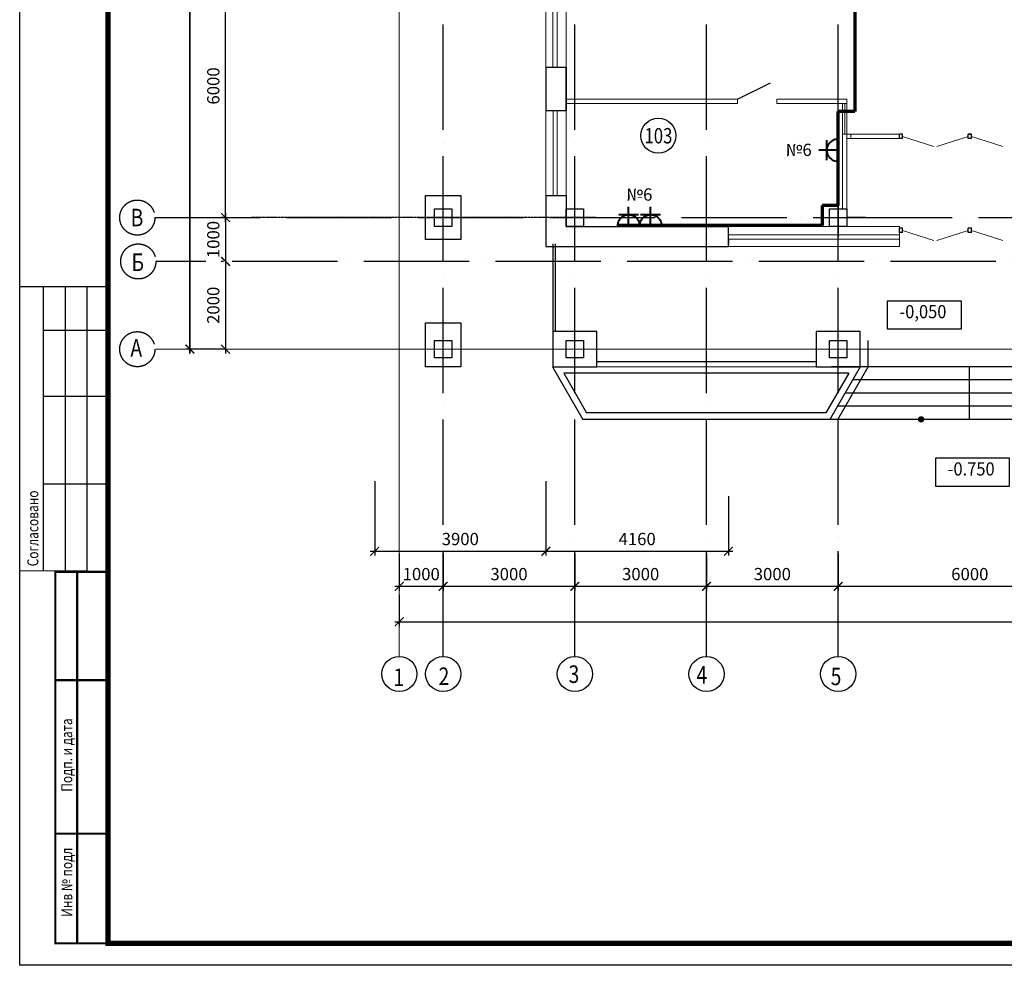
# Model space of a CAD drawing. Units: millimetres. Extents: x 229937 to 4691533, y -1514881 to -380540.
# Drawn here: x 384092 to 406526, y -871810 to -850255 of the extents above; entities that cross this region are included whole.
import ezdxf

# ---------------------------------------------------------------- set-up
doc = ezdxf.new("R2010")
doc.units = ezdxf.units.MM
doc.header["$LTSCALE"] = 100
doc.linetypes.add('ACAD_ISO04W100', pattern=[30, 24, -3, 0, -3])
doc.linetypes.add('CENTER', pattern=[50.8, 31.75, -6.35, 6.35, -6.35])
doc.layers.get('Defpoints').update_dxf_attribs({"color": 90})
for name, color, linetype in [('EXP', 32, 'Continuous'), ('Двери', 104, 'Continuous'), ('оси', 160, 'ACAD_ISO04W100'), ('Отметки Пола', 105, 'Continuous'), ('Размеры Оси', 7, 'Continuous')]:
    doc.layers.add(name, color=color, linetype=linetype)
for name, color, linetype, lineweight in [('Монолит', 7, 'Continuous', 30), ('Оборудование', 250, 'Continuous', 15), ('окна-двери', 140, 'Continuous', 20), ('Перегородки', 5, 'Continuous', 20), ('Сендвич', 96, 'Continuous', 30), ('Электрооборудование', 5, 'Continuous', 20)]:
    doc.layers.add(name, color=color, linetype=linetype, lineweight=lineweight)
doc.styles.add('Arial100', font='ARIALN.TTF', dxfattribs={"height": 280})
doc.styles.add('DEN', font='arial.ttf', dxfattribs={"width": 0.8, "height": 280})
doc.styles.add('MipGost', font='arial.ttf', dxfattribs={"width": 0.9, "height": 2.5})
doc.styles.add('размеры', font='arial.ttf', dxfattribs={"width": 0.8, "height": 300})
doc.styles.add('стиль осн.', font='arial.ttf', dxfattribs={"width": 0.8, "height": 300})
doc.dimstyles.new('М1-100', dxfattribs={"dimtxt": 260, "dimasz": 200, "dimexe": 100, "dimexo": 50, "dimgap": 100, "dimtad": 1, "dimdec": 0, "dimtxsty": 'размеры', "dimblk": 'ARCHTICK', "dimcen": 2, "dimdle": 100, "dimadec": 0, "dimazin": 0, "dimtfac": 1, "dimtdec": 0, "dimtmove": 1, "dimatfit": 3, "dimldrblk": 'DOTSMALL', "dimfxl": 0, "dimarcsym": 0})

# ---------------------------------------------------------------- blocks, each defined once
blk = doc.blocks.new('_ArchTick')
at = {"color": 0, "linetype": 'ByBlock', "const_width": 0.15}
blk.add_lwpolyline([(-0.5, -0.5), (0.5, 0.5)], dxfattribs=at)
blk = doc.blocks.new('*D833')
at = {"layer": 'Defpoints', "color": 0, "linetype": 'Continuous', "transparency": 16777216}
for p in [(388337, -818766), (387972, -857766), (388431, -857766)]:
    blk.add_point(p, dxfattribs=at)
at = {"layer": 'Размеры Оси', "color": 0, "linetype": 'Continuous', "lineweight": -2, "transparency": 16777216}
for p, q in [((388287, -818766), (387872, -818766)), ((387972, -818666), (387972, -857866)), ((388381, -857766), (387872, -857766))]:
    blk.add_line(p, q, dxfattribs=at)
at = {"layer": 'Размеры Оси', "color": 0, "linetype": 'Continuous', "lineweight": -2, "transparency": 16777216, "xscale": 200, "yscale": 200, "zscale": 200}
for p, rotation in [((387972, -818766), 90), ((387972, -857766), 270)]:
    blk.add_blockref('_ArchTick', p, dxfattribs=dict(at, rotation=rotation))
at = {"layer": 'Размеры Оси', "color": 0, "linetype": 'Continuous', "transparency": 16777216, "insert": (387729, -838266), "char_height": 280, "attachment_point": 5, "rotation": 90, "style": 'DEN'}
blk.add_mtext('39000', dxfattribs=at)
blk = doc.blocks.new('_DotSmall')
at = {"color": 0, "linetype": 'ByBlock', "const_width": 0.5}
blk.add_lwpolyline([(-0.0625, 0, 1), (0.0625, 0, 1)], format="xyb", close=True, dxfattribs=at)
blk = doc.blocks.new('*D834')
at = {"layer": 'Defpoints', "color": 0, "linetype": 'Continuous', "transparency": 16777216}
for p in [(388309, -848766), (388783, -848766), (388309, -854766)]:
    blk.add_point(p, dxfattribs=at)
at = {"layer": 'Размеры Оси', "color": 0, "linetype": 'Continuous', "lineweight": -2, "transparency": 16777216}
for p, q in [((388783, -854866), (388783, -848666)), ((388359, -848766), (388883, -848766)), ((388359, -854766), (388883, -854766))]:
    blk.add_line(p, q, dxfattribs=at)
at = {"layer": 'Размеры Оси', "color": 0, "linetype": 'Continuous', "lineweight": -2, "transparency": 16777216, "xscale": 200, "yscale": 200, "zscale": 200}
for p, rotation in [((388783, -848766), 90), ((388783, -854766), 270)]:
    blk.add_blockref('_ArchTick', p, dxfattribs=dict(at, rotation=rotation))
at = {"layer": 'Размеры Оси', "color": 0, "linetype": 'Continuous', "transparency": 16777216, "insert": (388540, -851766), "char_height": 280, "attachment_point": 5, "rotation": 90, "style": 'DEN'}
blk.add_mtext('6000', dxfattribs=at)
blk = doc.blocks.new('*D841')
at = {"layer": 'Defpoints', "color": 0, "linetype": 'Continuous', "transparency": 16777216}
for p in [(388783, -854766), (388783, -855766), (388783, -855766)]:
    blk.add_point(p, dxfattribs=at)
at = {"layer": 'Размеры Оси', "color": 0, "linetype": 'Continuous', "lineweight": -2, "transparency": 16777216}
for p, q in [((388783, -854666), (388783, -855866)), ((388733, -854766), (388683, -854766)), ((388733, -855766), (388683, -855766))]:
    blk.add_line(p, q, dxfattribs=at)
at = {"layer": 'Размеры Оси', "color": 0, "linetype": 'Continuous', "lineweight": -2, "transparency": 16777216, "xscale": 200, "yscale": 200, "zscale": 200}
for p, rotation in [((388783, -854766), 90), ((388783, -855766), 270)]:
    blk.add_blockref('_ArchTick', p, dxfattribs=dict(at, rotation=rotation))
at = {"layer": 'Размеры Оси', "color": 0, "linetype": 'Continuous', "transparency": 16777216, "insert": (388540, -855266), "char_height": 280, "attachment_point": 5, "rotation": 90, "style": 'DEN'}
blk.add_mtext('1000', dxfattribs=at)
blk = doc.blocks.new('*D842')
at = {"layer": 'Defpoints', "color": 0, "linetype": 'Continuous', "transparency": 16777216}
for p in [(388783, -855766), (388783, -857766), (388783, -857766)]:
    blk.add_point(p, dxfattribs=at)
at = {"layer": 'Размеры Оси', "color": 0, "linetype": 'Continuous', "lineweight": -2, "transparency": 16777216}
for p, q in [((388733, -855766), (388683, -855766)), ((388783, -855666), (388783, -857866)), ((388733, -857766), (388683, -857766))]:
    blk.add_line(p, q, dxfattribs=at)
at = {"layer": 'Размеры Оси', "color": 0, "linetype": 'Continuous', "lineweight": -2, "transparency": 16777216, "xscale": 200, "yscale": 200, "zscale": 200}
for p, rotation in [((388783, -855766), 90), ((388783, -857766), 270)]:
    blk.add_blockref('_ArchTick', p, dxfattribs=dict(at, rotation=rotation))
at = {"layer": 'Размеры Оси', "color": 0, "linetype": 'Continuous', "transparency": 16777216, "insert": (388540, -856766), "char_height": 280, "attachment_point": 5, "rotation": 90, "style": 'DEN'}
blk.add_mtext('2000', dxfattribs=at)
blk = doc.blocks.new('*D847')
at = {"layer": 'Defpoints', "color": 0, "linetype": 'Continuous', "transparency": 16777216}
for p in [(387970, -818766), (392741, -818766), (388783, -857766)]:
    blk.add_point(p, dxfattribs=at)
at = {"layer": 'Размеры Оси', "color": 0, "linetype": 'Continuous', "lineweight": -2, "transparency": 16777216}
for p, q in [((392691, -818766), (387870, -818766)), ((387970, -857866), (387970, -818666)), ((388733, -857766), (387870, -857766))]:
    blk.add_line(p, q, dxfattribs=at)
at = {"layer": 'Размеры Оси', "color": 0, "linetype": 'Continuous', "lineweight": -2, "transparency": 16777216, "xscale": 200, "yscale": 200, "zscale": 200}
for p, rotation in [((387970, -818766), 90), ((387970, -857766), 270)]:
    blk.add_blockref('_ArchTick', p, dxfattribs=dict(at, rotation=rotation))
at = {"layer": 'Размеры Оси', "color": 0, "linetype": 'Continuous', "transparency": 16777216, "insert": (387727, -838266), "char_height": 280, "attachment_point": 5, "rotation": 90, "style": 'DEN'}
blk.add_mtext('39000', dxfattribs=at)
blk = doc.blocks.new('*D858')
at = {"layer": 'Defpoints', "color": 0, "linetype": 'Continuous', "transparency": 16777216}
for p in [(402741, -862372), (408741, -862372), (402741, -863172)]:
    blk.add_point(p, dxfattribs=at)
at = {"layer": 'Размеры Оси', "color": 0, "linetype": 'Continuous', "lineweight": -2, "transparency": 16777216}
for p, q in [((402741, -862422), (402741, -863272)), ((408741, -862422), (408741, -863272)), ((408841, -863172), (402641, -863172))]:
    blk.add_line(p, q, dxfattribs=at)
at = {"layer": 'Размеры Оси', "color": 0, "linetype": 'Continuous', "lineweight": -2, "transparency": 16777216, "xscale": 200, "yscale": 200, "zscale": 200, "rotation": 180}
blk.add_blockref('_ArchTick', (402741, -863172), dxfattribs=at)
at = {"layer": 'Размеры Оси', "color": 0, "linetype": 'Continuous', "lineweight": -2, "transparency": 16777216, "xscale": 200, "yscale": 200, "zscale": 200}
blk.add_blockref('_ArchTick', (408741, -863172), dxfattribs=at)
at = {"layer": 'Размеры Оси', "color": 0, "linetype": 'Continuous', "transparency": 16777216, "insert": (405741, -862929), "char_height": 280, "attachment_point": 5, "style": 'DEN'}
blk.add_mtext('6000', dxfattribs=at)
blk = doc.blocks.new('*D859')
at = {"layer": 'Defpoints', "color": 0, "linetype": 'Continuous', "transparency": 16777216}
for p in [(399741, -862372), (402741, -862372), (399741, -863172)]:
    blk.add_point(p, dxfattribs=at)
at = {"layer": 'Размеры Оси', "color": 0, "linetype": 'Continuous', "lineweight": -2, "transparency": 16777216}
for p, q in [((399741, -862422), (399741, -863272)), ((402741, -862422), (402741, -863272)), ((402841, -863172), (399641, -863172))]:
    blk.add_line(p, q, dxfattribs=at)
at = {"layer": 'Размеры Оси', "color": 0, "linetype": 'Continuous', "lineweight": -2, "transparency": 16777216, "xscale": 200, "yscale": 200, "zscale": 200, "rotation": 180}
blk.add_blockref('_ArchTick', (399741, -863172), dxfattribs=at)
at = {"layer": 'Размеры Оси', "color": 0, "linetype": 'Continuous', "lineweight": -2, "transparency": 16777216, "xscale": 200, "yscale": 200, "zscale": 200}
blk.add_blockref('_ArchTick', (402741, -863172), dxfattribs=at)
at = {"layer": 'Размеры Оси', "color": 0, "linetype": 'Continuous', "transparency": 16777216, "insert": (401241, -862929), "char_height": 280, "attachment_point": 5, "style": 'DEN'}
blk.add_mtext('3000', dxfattribs=at)
blk = doc.blocks.new('*D860')
at = {"layer": 'Defpoints', "color": 0, "linetype": 'Continuous', "transparency": 16777216}
for p in [(396741, -862372), (399741, -862372), (396741, -863172)]:
    blk.add_point(p, dxfattribs=at)
at = {"layer": 'Размеры Оси', "color": 0, "linetype": 'Continuous', "lineweight": -2, "transparency": 16777216}
for p, q in [((396741, -862422), (396741, -863272)), ((399741, -862422), (399741, -863272)), ((399841, -863172), (396641, -863172))]:
    blk.add_line(p, q, dxfattribs=at)
at = {"layer": 'Размеры Оси', "color": 0, "linetype": 'Continuous', "lineweight": -2, "transparency": 16777216, "xscale": 200, "yscale": 200, "zscale": 200, "rotation": 180}
blk.add_blockref('_ArchTick', (396741, -863172), dxfattribs=at)
at = {"layer": 'Размеры Оси', "color": 0, "linetype": 'Continuous', "lineweight": -2, "transparency": 16777216, "xscale": 200, "yscale": 200, "zscale": 200}
blk.add_blockref('_ArchTick', (399741, -863172), dxfattribs=at)
at = {"layer": 'Размеры Оси', "color": 0, "linetype": 'Continuous', "transparency": 16777216, "insert": (398241, -862929), "char_height": 280, "attachment_point": 5, "style": 'DEN'}
blk.add_mtext('3000', dxfattribs=at)
blk = doc.blocks.new('*D861')
at = {"layer": 'Defpoints', "color": 0, "linetype": 'Continuous', "transparency": 16777216}
for p in [(393741, -862372), (396741, -862372), (393741, -863172)]:
    blk.add_point(p, dxfattribs=at)
at = {"layer": 'Размеры Оси', "color": 0, "linetype": 'Continuous', "lineweight": -2, "transparency": 16777216}
for p, q in [((393741, -862422), (393741, -863272)), ((396741, -862422), (396741, -863272)), ((396841, -863172), (393641, -863172))]:
    blk.add_line(p, q, dxfattribs=at)
at = {"layer": 'Размеры Оси', "color": 0, "linetype": 'Continuous', "lineweight": -2, "transparency": 16777216, "xscale": 200, "yscale": 200, "zscale": 200, "rotation": 180}
blk.add_blockref('_ArchTick', (393741, -863172), dxfattribs=at)
at = {"layer": 'Размеры Оси', "color": 0, "linetype": 'Continuous', "lineweight": -2, "transparency": 16777216, "xscale": 200, "yscale": 200, "zscale": 200}
blk.add_blockref('_ArchTick', (396741, -863172), dxfattribs=at)
at = {"layer": 'Размеры Оси', "color": 0, "linetype": 'Continuous', "transparency": 16777216, "insert": (395241, -862929), "char_height": 280, "attachment_point": 5, "style": 'DEN'}
blk.add_mtext('3000', dxfattribs=at)
blk = doc.blocks.new('*D862')
at = {"layer": 'Defpoints', "color": 0, "linetype": 'Continuous', "transparency": 16777216}
for p in [(392741, -862372), (393741, -862372), (392741, -863172)]:
    blk.add_point(p, dxfattribs=at)
at = {"layer": 'Размеры Оси', "color": 0, "linetype": 'Continuous', "lineweight": -2, "transparency": 16777216}
for p, q in [((392741, -862422), (392741, -863272)), ((393741, -862422), (393741, -863272)), ((393841, -863172), (392641, -863172))]:
    blk.add_line(p, q, dxfattribs=at)
at = {"layer": 'Размеры Оси', "color": 0, "linetype": 'Continuous', "lineweight": -2, "transparency": 16777216, "xscale": 200, "yscale": 200, "zscale": 200, "rotation": 180}
blk.add_blockref('_ArchTick', (392741, -863172), dxfattribs=at)
at = {"layer": 'Размеры Оси', "color": 0, "linetype": 'Continuous', "lineweight": -2, "transparency": 16777216, "xscale": 200, "yscale": 200, "zscale": 200}
blk.add_blockref('_ArchTick', (393741, -863172), dxfattribs=at)
at = {"layer": 'Размеры Оси', "color": 0, "linetype": 'Continuous', "transparency": 16777216, "insert": (393241, -862929), "char_height": 280, "attachment_point": 5, "style": 'DEN'}
blk.add_mtext('1000', dxfattribs=at)
blk = doc.blocks.new('*D863')
at = {"layer": 'Defpoints', "color": 0, "linetype": 'Continuous', "transparency": 16777216}
for p in [(392741, -863312), (447251, -863312), (447251, -863977)]:
    blk.add_point(p, dxfattribs=at)
at = {"layer": 'Размеры Оси', "color": 0, "linetype": 'Continuous', "lineweight": -2, "transparency": 16777216}
for p, q in [((392741, -863362), (392741, -864077)), ((447251, -863362), (447251, -864077)), ((392641, -863977), (447351, -863977))]:
    blk.add_line(p, q, dxfattribs=at)
at = {"layer": 'Размеры Оси', "color": 0, "linetype": 'Continuous', "lineweight": -2, "transparency": 16777216, "xscale": 200, "yscale": 200, "zscale": 200, "rotation": 180}
blk.add_blockref('_ArchTick', (392741, -863977), dxfattribs=at)
at = {"layer": 'Размеры Оси', "color": 0, "linetype": 'Continuous', "lineweight": -2, "transparency": 16777216, "xscale": 200, "yscale": 200, "zscale": 200}
blk.add_blockref('_ArchTick', (447251, -863977), dxfattribs=at)
at = {"layer": 'Размеры Оси', "color": 0, "linetype": 'Continuous', "transparency": 16777216, "insert": (419996, -863734), "char_height": 280, "attachment_point": 5, "style": 'DEN'}
blk.add_mtext('54500', dxfattribs=at)
blk = doc.blocks.new('*D864')
at = {"layer": 'Defpoints', "color": 0, "linetype": 'Continuous', "transparency": 16777216}
for p in [(392181, -860726), (396081, -860726), (396081, -862372)]:
    blk.add_point(p, dxfattribs=at)
at = {"layer": 'Размеры Оси', "color": 0, "linetype": 'Continuous', "lineweight": -2, "transparency": 16777216}
for p, q in [((392181, -860776), (392181, -862472)), ((396081, -860776), (396081, -862472)), ((392081, -862372), (396181, -862372))]:
    blk.add_line(p, q, dxfattribs=at)
at = {"layer": 'Размеры Оси', "color": 0, "linetype": 'Continuous', "lineweight": -2, "transparency": 16777216, "xscale": 200, "yscale": 200, "zscale": 200, "rotation": 180}
blk.add_blockref('_ArchTick', (392181, -862372), dxfattribs=at)
at = {"layer": 'Размеры Оси', "color": 0, "linetype": 'Continuous', "lineweight": -2, "transparency": 16777216, "xscale": 200, "yscale": 200, "zscale": 200}
blk.add_blockref('_ArchTick', (396081, -862372), dxfattribs=at)
at = {"layer": 'Размеры Оси', "color": 0, "linetype": 'Continuous', "transparency": 16777216, "insert": (394131, -862129), "char_height": 280, "attachment_point": 5, "style": 'DEN'}
blk.add_mtext('3900', dxfattribs=at)
blk = doc.blocks.new('*D865')
at = {"layer": 'Defpoints', "color": 0, "linetype": 'Continuous', "transparency": 16777216}
for p in [(396081, -861032), (400241, -861063), (400241, -862372)]:
    blk.add_point(p, dxfattribs=at)
at = {"layer": 'Размеры Оси', "color": 0, "linetype": 'Continuous', "lineweight": -2, "transparency": 16777216}
for p, q in [((396081, -861082), (396081, -862472)), ((400241, -861113), (400241, -862472)), ((395981, -862372), (400341, -862372))]:
    blk.add_line(p, q, dxfattribs=at)
at = {"layer": 'Размеры Оси', "color": 0, "linetype": 'Continuous', "lineweight": -2, "transparency": 16777216, "xscale": 200, "yscale": 200, "zscale": 200, "rotation": 180}
blk.add_blockref('_ArchTick', (396081, -862372), dxfattribs=at)
at = {"layer": 'Размеры Оси', "color": 0, "linetype": 'Continuous', "lineweight": -2, "transparency": 16777216, "xscale": 200, "yscale": 200, "zscale": 200}
blk.add_blockref('_ArchTick', (400241, -862372), dxfattribs=at)
at = {"layer": 'Размеры Оси', "color": 0, "linetype": 'Continuous', "transparency": 16777216, "insert": (398161, -862129), "char_height": 280, "attachment_point": 5, "style": 'DEN'}
blk.add_mtext('4160', dxfattribs=at)
blk = doc.blocks.new('РШ скрытая')
at = {"layer": 'Электрооборудование', "lineweight": 40}
for p, q in [((-227, 253), (227, 253)), ((0, 0), (0, 433)), ((-250, 0), (250, 0))]:
    blk.add_line(p, q, dxfattribs=at)
blk.add_ellipse((0, 3), major_axis=(230, 97), ratio=0.999898, start_param=-0.410988, end_param=2.754349, dxfattribs=at)

msp = doc.modelspace()

# ---------------------------------------------------------------- hatches: boundary and pattern name
h = msp.add_hatch(color=256)
h.paths.add_polyline_path([(404570.5, -859365.8), (404690.5, -859365.8, -1)])
h.paths.add_polyline_path([(404690.5, -859365.8), (404570.5, -859365.8, -1)])

# ---------------------------------------------------------------- linework, layer by layer
at = {"lineweight": 20}
for p, q in [((396241.5, -852334.4), (396141.5, -852334.4)), ((396241.5, -854265.8), (396141.5, -854265.8))]:
    msp.add_line(p, q, dxfattribs=at)
for p, q in [((404136.5, -852965.8), (404136.5, -852865.8)), ((404206.5, -852865.8), (404136.5, -852865.8)), ((404206.5, -852965.8), (404206.5, -852865.8)), ((405706.5, -852965.8), (405706.5, -852865.8)), ((405776.5, -852865.8), (405706.5, -852865.8)), ((405776.5, -852965.8), (405776.5, -852865.8)), ((404206.5, -852965.8), (404136.5, -852965.8)), ((405776.5, -852965.8), (405706.5, -852965.8)), ((404136.5, -855106.4), (404136.5, -855009.2)), ((404206.5, -855009.4), (404136.5, -855009.4)), ((404206.5, -855106.4), (404136.5, -855106.4)), ((404206.5, -855106.4), (404206.5, -855009.2)), ((405706.5, -855107.8), (405706.5, -855010.6)), ((405776.5, -855010.6), (405706.5, -855010.6)), ((405776.5, -855107.8), (405706.5, -855107.8)), ((405776.5, -855107.8), (405776.5, -855010.6)), ((400241.5, -855265.8), (400241.5, -855365.8)), ((384103.4, -856334.5), (386107.5, -856334.2)), ((384632.3, -862814.1), (384632.3, -856334.4)), ((384632.3, -862814.1), (384632.3, -856334.4)), ((385132.3, -862814.1), (385132.3, -856335)), ((385632.3, -862833.8), (385632.3, -856334.3)), ((384632.3, -857334.2), (386107.5, -857334.2)), ((408882, -858165.8), (402589.2, -858165.8)), ((408403, -858465.8), (403068.3, -858465.8)), ((408576.2, -858765.8), (402895, -858765.8)), ((384632.3, -858834.2), (386107.5, -858834.2)), ((408749.4, -859065.8), (402721.8, -859065.8)), ((409584.6, -859365.8), (401931.1, -859365.8)), ((384632.3, -860834.2), (386107.5, -860834.2)), ((384103.4, -862813.6), (385632.3, -862815.2))]:
    msp.add_line(p, q)
at = {"lineweight": 25}
for p, q in [((396229.8, -858165.8), (396922.6, -859365.8)), ((396489.6, -858315.8), (397009.2, -859215.8)), ((402981.6, -858315.8), (396489.6, -858315.8)), ((402981.6, -858315.8), (402462, -859215.8)), ((403241.5, -858165.8), (402548.6, -859365.8)), ((402462, -859215.8), (397009.2, -859215.8)), ((402548.6, -859365.8), (396922.6, -859365.8))]:
    msp.add_line(p, q, dxfattribs=at)
at = {"color": 1, "lineweight": 20}
msp.add_line((403235.6, -858165.8), (396235.6, -858165.8), dxfattribs=at)
for points in [[(384092.4, -871809.7), (384092.4, -812409.7), (464092.4, -812409.7), (464092.4, -871809.7), (384092.4, -871809.7)], [(405706.5, -852865.8), (405776.5, -852865.8)], [(396241.5, -855365.8), (396241.5, -857415.8)], [(396291.5, -855365.8), (396291.5, -857365.8)], [(396291.5, -855365.8), (396291.5, -857365.8)], [(402734.8, -859365.8), (403421.8, -858165.8), (403421.8, -857565.8)], [(402230.7, -858057.5), (397239.8, -858057.5)], [(405735.6, -859370.2), (405735.6, -858165.8)]]:
    msp.add_lwpolyline(points)
for points, const_width in [([(386103.4, -871309.7), (386103.4, -812909.7), (463592.4, -812909.7), (463592.4, -871309.7), (386103.4, -871309.7)], 120), ([(386103.4, -871309.7), (384903.4, -871309.7), (384903.4, -862839.8), (386103.4, -862839.8)], 50), ([(385403.4, -862839.8), (385403.4, -871309.7)], 50), ([(386103.4, -863509.7), (386103.4, -871309.7)], 50), ([(384903.4, -865309.7), (386103.4, -865309.7)], 50), ([(384903.4, -868809.7), (386103.4, -868809.7)], 50)]:
    msp.add_lwpolyline(points, dxfattribs=dict(const_width=const_width))
at = {"lineweight": 20}
msp.add_lwpolyline([(403235.6, -857565.8), (403235.6, -858165.8), (396337.9, -858165.8)], dxfattribs=at)
msp.add_lwpolyline([(404629.5, -859315.8, 0, 0, 0), (404629.5, -858600.1, 150, 0, 0), (404629.5, -858165.8, 0, 0, 0)], format="xyseb")
msp.add_circle((404630.5, -859365.8), 60)
at = {"linetype": 'ByBlock'}
for centre in [(392741.5, -865167.2), (393741.5, -865168.3), (396741.5, -865171.8), (399741.5, -865171.8), (402741.5, -865168.3)]:
    msp.add_circle(centre, 400, dxfattribs=at)
at = {"layer": 'EXP'}
msp.add_circle((398644.1, -852900.5), 400, dxfattribs=at)
at = {"layer": 'Двери'}
msp.add_line((400448, -852064.4), (401199.7, -851694.4), dxfattribs=at)
at = {"layer": 'Монолит'}
for points in [[(393741.5, -854565.8), (393941.5, -854565.8), (393941.5, -854965.8), (393541.5, -854965.8), (393541.5, -854565.8), (393941.5, -854565.8)], [(396741.5, -854565.8), (396941.5, -854565.8), (396941.5, -854965.8), (396541.5, -854965.8), (396541.5, -854565.8), (396941.5, -854565.8)], [(402741.5, -854565.8), (402941.5, -854565.8), (402941.5, -854965.8), (402541.5, -854965.8), (402541.5, -854565.8), (402941.5, -854565.8)], [(393741.5, -857565.8), (393941.5, -857565.8), (393941.5, -857965.8), (393541.5, -857965.8), (393541.5, -857565.8), (393941.5, -857565.8)], [(396741.5, -857565.8), (396941.5, -857565.8), (396941.5, -857965.8), (396541.5, -857965.8), (396541.5, -857565.8), (396941.5, -857565.8)], [(402741.5, -857565.8), (402941.5, -857565.8), (402941.5, -857965.8), (402541.5, -857965.8), (402541.5, -857565.8), (402941.5, -857565.8)]]:
    msp.add_lwpolyline(points, dxfattribs=at)
at = {"layer": 'Оборудование', "ltscale": 6}
msp.add_line((403427.7, -858165.8), (402734.8, -859365.8), dxfattribs=at)
at = {"layer": 'окна-двери'}
for p, q in [((402841.5, -852865.8), (402841.5, -852164.4)), ((402891.1, -852865.8), (402891.1, -852164.4)), ((402941.5, -852865.8), (402941.5, -852164.4)), ((403031.5, -852965.8), (403031.5, -852865.8)), ((404206.5, -852915.8), (404920.1, -853146.5)), ((405706.5, -852915.8), (404992.8, -853146.5)), ((405776.5, -852915.8), (406490.1, -853146.5)), ((403031.5, -852965.8), (402931.5, -852965.8)), ((404206.5, -855057.8), (404920.1, -855288.5)), ((405706.5, -855057.8), (404992.8, -855288.5)), ((405776.5, -855057.8), (406490.1, -855288.5))]:
    msp.add_line(p, q, dxfattribs=at)
for points in [[(396541.5, -848865.4), (396541.5, -854265.8)], [(396081.5, -849325.4), (396081.5, -851334.4)], [(396241.5, -849325.4), (396241.5, -851334.4)], [(396341.5, -849325.4), (396341.5, -851334.4)], [(396081.5, -852334.4), (396081.5, -854265.8)], [(396244.4, -852334.4), (396244.4, -854265.8)], [(396341.5, -852334.4), (396341.5, -854265.8)], [(402941.5, -852965.8), (402941.5, -852865.8), (404136.5, -852865.8)], [(402941.5, -852965.8), (404136.5, -852965.8)], [(400241.5, -855425.8), (404136.5, -855425.8), (404136.5, -854965.8), (399631.5, -854965.8)], [(404136.5, -855159.2), (400241.5, -855159.2)], [(404136.5, -855259.2), (400241.5, -855259.2)]]:
    msp.add_lwpolyline(points, dxfattribs=at)
at = {"layer": 'оси', "ltscale": 70}
msp.add_line((402741.5, -854221.5), (402741.5, -855202.8), dxfattribs=at)
at = {"layer": 'оси'}
for p, q in [((387172.1, -854765.8), (403085.5, -854765.8)), ((402941.5, -854765.8), (439241.5, -854765.8)), ((402741.5, -864771.8), (402741.5, -860741.3))]:
    msp.add_line(p, q, dxfattribs=at)
for points in [[(402741.5, -864767.2), (402741.5, -820636.1)], [(396741.5, -864767.2), (396741.5, -820714.3)], [(399741.5, -864767.2), (399741.5, -820699.3)], [(393741.5, -864767.2), (393741.5, -820974.1)], [(427335.7, -855765.8), (387193.9, -855765.8)]]:
    msp.add_lwpolyline(points, dxfattribs=at)
at = {"layer": 'оси', "linetype": 'CENTER', "ltscale": 0.005}
msp.add_lwpolyline([(397225.2, -854765.8), (389366.9, -854765.8)], dxfattribs=at)
at = {"layer": 'оси', "ltscale": 70}
msp.add_lwpolyline([(403363.7, -854765.8), (402941.5, -854765.8)], dxfattribs=at)
at = {"layer": 'оси'}
for centre in [(386772.1, -854765.8), (386793.9, -855765.8), (386772.1, -857765.8)]:
    msp.add_circle(centre, 400, dxfattribs=at)
at = {"layer": 'Отметки Пола'}
for points in [[(405541.8, -857310.3), (403868.6, -857310.3), (403868.6, -856660.3), (405541.8, -856660.3)], [(406637.9, -860895.4), (404964.7, -860895.4), (404964.7, -860245.4), (406637.9, -860245.4)]]:
    msp.add_lwpolyline(points, close=True, dxfattribs=at)
at = {"layer": 'Перегородки', "ltscale": 0.5}
for p, q in [((396541.5, -852064.4), (400448, -852064.4)), ((396541.5, -852164.4), (400448, -852164.4)), ((400448, -852164.4), (400448, -852064.4)), ((401343, -852064.4), (402941.5, -852064.4)), ((401343, -852164.4), (401343, -852064.4)), ((401343, -852164.4), (402941.5, -852164.4)), ((402941.5, -852164.4), (402941.5, -852064.4)), ((402841.5, -854565.8), (402841.5, -852865.8)), ((402941.5, -852865.8), (402841.5, -852865.8)), ((402941.5, -854565.8), (402941.5, -852865.8))]:
    msp.add_line(p, q, dxfattribs=at)
at = {"layer": 'Сендвич'}
for p, q in [((396541.5, -852334.4), (396541.5, -851334.4)), ((396081.5, -854265.8), (396541.5, -854265.8)), ((396541.5, -854265.8), (396541.5, -854965.8)), ((396541.5, -854965.8), (400241.5, -854965.8))]:
    msp.add_line(p, q, dxfattribs=at)
for points in [[(396081.5, -851334.4), (396541.5, -851334.4), (396541.5, -852334.4), (396081.5, -852334.4)], [(396081.5, -851334.4), (396081.5, -852334.4)], [(396541.5, -851334.4), (396541.5, -852334.4)], [(393791.5, -854265.8), (394141.5, -854265.8), (394141.5, -855265.8), (393341.5, -855265.8), (393341.5, -854265.8), (393791.5, -854265.8)], [(396081.5, -854265.8), (396081.5, -855425.8), (400241.5, -855425.8)], [(396541.5, -854265.8), (396541.5, -854965.8), (400241.5, -854965.8)], [(400241.5, -855425.8), (400241.5, -854965.8)], [(393791.5, -857165.8), (394141.5, -857165.8), (394141.5, -858165.8), (393341.5, -858165.8), (393341.5, -857165.8), (393791.5, -857165.8)], [(397241.5, -857365.8), (396241.5, -857365.8), (396241.5, -858165.8), (397241.5, -858165.8), (397241.5, -857365.8)], [(403241.5, -857365.8), (402241.5, -857365.8), (402241.5, -858165.8), (403241.5, -858165.8), (403241.5, -857365.8)]]:
    msp.add_lwpolyline(points, dxfattribs=at)
at = {"layer": 'Электрооборудование', "lineweight": 70}
for p, q in [((403120.1, -849355.1), (403120.1, -852350.3)), ((403120.1, -852350.3), (402731.1, -852350.3)), ((402731.1, -852350.3), (402731.1, -854489.4)), ((402731.1, -854489.4), (402375.8, -854489.4)), ((402375.8, -854489.4), (402375.8, -854949.9)), ((402375.8, -854949.9), (397699.3, -854949.9))]:
    msp.add_line(p, q, dxfattribs=at)
at = {"layer": 'Электрооборудование'}
for points in [[(392741.5, -864767.2), (392741.5, -820974.1)], [(427335.7, -857765.8), (387193.9, -857765.8)]]:
    msp.add_lwpolyline(points, dxfattribs=at)

# ---------------------------------------------------------------- block references
at = {"layer": 'Электрооборудование', "lineweight": 50, "rotation": 89.99999999999999}
msp.add_blockref('РШ скрытая', (402733.4, -853230.5), dxfattribs=at)
at = {"layer": 'Электрооборудование', "lineweight": 50, "xscale": -1}
for p in [(397967.6, -854954.6), (398467.6, -854954.6)]:
    msp.add_blockref('РШ скрытая', p, dxfattribs=at)

# ---------------------------------------------------------------- texts
at = {"style": 'MipGost', "width": 0.8}
for s, p in [('Согласовано', (384517.3, -862715.8)), ('Согласовано', (384517.3, -862715.8)), ('Подп. и дата', (385289.6, -867854.3)), ('Инв № подл', (385290.2, -870705.7))]:
    msp.add_text(s, height=250, rotation=90, dxfattribs=at).set_placement(p)
at = {"layer": 'EXP', "style": 'MipGost', "width": 0.8}
msp.add_text('103', height=350, dxfattribs=at).set_placement((398328.2, -853075.4))
at = {"layer": 'оси', "style": 'стиль осн.', "width": 0.8}
for s, p in [('В', (386623.1, -854965)), ('Б', (386640.9, -855983.7)), ('А', (386615.6, -857935.9)), ('1', (392608.9, -865444.4)), ('2', (393637.8, -865420.5)), ('3', (396600.1, -865374)), ('4', (399512.5, -865390.5)), ('5', (402571, -865424.8))]:
    msp.add_text(s, height=400, dxfattribs=at).set_placement(p)
at = {"layer": 'Отметки Пола', "style": 'MipGost', "width": 0.918422}
for s, p in [('-0,050', (404138.3, -857060.1)), ('-0.750', (405237.3, -860645.3))]:
    msp.add_text(s, height=300, dxfattribs=at).set_placement(p)
at = {"layer": 'Электрооборудование', "style": 'Arial100'}
for p in [(401546.1, -853361.8), (397915.1, -854379.8)]:
    msp.add_text('№6', height=280, dxfattribs=at).set_placement(p)

# ---------------------------------------------------------------- dimensions: what is measured, and where the dimension line sits
at = {"layer": 'Размеры Оси', "color": 5, "linetype": 'Continuous'}
for base, p1, p2, angle, picture, middle in [((387970, -818765.8), (388783.4, -857765.8), (392741.5, -818765.8), 90, '*D847', (387727, -838265.8)), ((387972, -857765.8), (388337.4, -818765.8), (388431.2, -857765.8), 270, '*D833', (387729, -838265.8)), ((388783.4, -848765.8), (388309.1, -854765.8), (388309.1, -848765.8), 270, '*D834', (388540.4, -851765.8)), ((388783.4, -855765.8), (388783.4, -854765.8), (388783.4, -855765.8), 270, '*D841', (388540.4, -855265.8)), ((388783.4, -857765.8), (388783.4, -855765.8), (388783.4, -857765.8), 270, '*D842', (388540.4, -856765.8))]:
    dim = msp.add_linear_dim(base=base, p1=p1, p2=p2, angle=angle, dimstyle='М1-100', override={"dimtxsty": 'DEN'}, dxfattribs=at)
    dim.commit()
    dim.dimension.update_dxf_attribs({"geometry": picture, "text_midpoint": middle})
for base, p1, p2, picture, middle in [((396081.5, -862371.8), (392181.3, -860725.6), (396081.5, -860725.6), '*D864', (394131.4, -862128.7)), ((400241.5, -862371.8), (396081.5, -861031.5), (400241.5, -861063.1), '*D865', (398161.5, -862128.8)), ((392741.5, -863171.8), (393741.5, -862371.8), (392741.5, -862371.8), '*D862', (393241.5, -862928.8)), ((393741.5, -863171.8), (396741.5, -862371.8), (393741.5, -862371.8), '*D861', (395241.5, -862928.7)), ((396741.5, -863171.8), (399741.5, -862371.8), (396741.5, -862371.8), '*D860', (398241.5, -862928.7)), ((399741.5, -863171.8), (402741.5, -862371.8), (399741.5, -862371.8), '*D859', (401241.5, -862928.7)), ((402741.5, -863171.8), (408741.5, -862371.8), (402741.5, -862371.8), '*D858', (405741.5, -862928.8))]:
    dim = msp.add_linear_dim(base=base, p1=p1, p2=p2, dimstyle='М1-100', override={"dimtxsty": 'DEN'}, dxfattribs=at)
    dim.commit()
    dim.dimension.update_dxf_attribs({"geometry": picture, "text_midpoint": middle})
dim = msp.add_linear_dim(base=(447251.5, -863977), p1=(392741.5, -863311.8), p2=(447251.5, -863311.8), text='54500', dimstyle='М1-100', override={"dimtxsty": 'DEN'}, dxfattribs=at)
dim.commit()
dim.dimension.update_dxf_attribs({"geometry": '*D863', "text_midpoint": (419996.5, -863734)})

doc.saveas('drawing.dxf')
